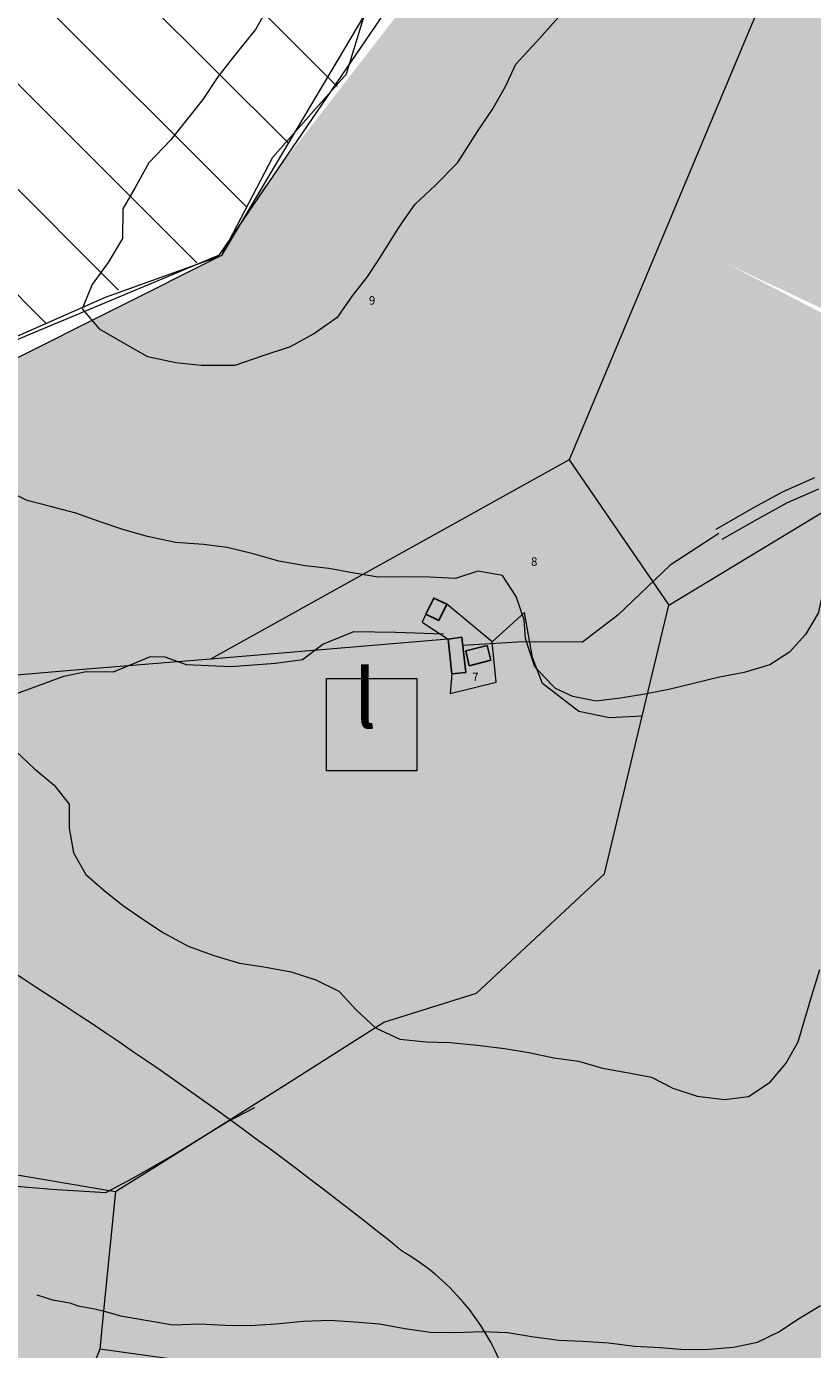
# Model space of a CAD drawing. Extents: x -4596 to 1152, y -3207 to 802.
# Drawn here: x -2462 to -2127, y -1473 to -910 of the extents above; entities that cross this region are included whole.
import ezdxf

# ---------------------------------------------------------------- set-up
doc = ezdxf.new("R2010")
doc.units = 0
doc.header["$MEASUREMENT"] = 0
for name, color, linetype in [('AR linee_ simboli 2D', 7, 'Continuous'), ('PL-1_CDL', 7, 'Continuous'), ('PL-1_VIABILITà', 7, 'Continuous'), ('PL-5_COMUNI_AREE', 7, 'Continuous'), ('PL-5_COMUNI_BORDO', 7, 'Continuous'), ('PL-8-RIEMPIM_1', 7, 'Continuous'), ('PL-8-RIEMPIM_2', 7, 'Continuous'), ('PL-8-RIEMPIM_3', 7, 'Continuous'), ('PL-CAT_G_F_RES_', 7, 'Continuous'), ('PL-CAT_G_PARTIC', 7, 'Continuous'), ('T_PARTIC', 7, 'Continuous')]:
    doc.layers.add(name, color=color, linetype=linetype)
doc.styles.add('GENERATED_STYLE_4', font='txt')
doc.styles.add('GENERATED_STYLE_5', font='txt')

msp = doc.modelspace()

# ---------------------------------------------------------------- hatches: boundary and pattern name
at = {"layer": 'PL-8-RIEMPIM_1', "linetype": 'Continuous', "lineweight": 18}
msp.add_hatch(color=81, dxfattribs=at).paths.add_polyline_path([(-1265.14, -1274.01), (-741.82, -921.67), (-738.74, -906.62), (-817.64, -646.27), (-799.8, -490.09), (-769.59, -459.1), (-754.78, -243.52), (-741.6, -142.26), (-754.53, -120.46), (-745.32, -92.82), (-772.95, -51.83), (-781.95, 37.05), (-811.77, 73.12), (-799.38, 100.91), (-853.12, 268.54), (-823.19, 348.47), (-842.8, 521.33), (-931.8, 518.6), (-1021.59, 495.17), (-1099.74, 510.22), (-1351.64, 477.95), (-1515.81, 455.02), (-1573.06, 373.12), (-1618.1, 352.36), (-1666.73, 17.78), (-1706.75, -190.2), (-1824.92, -407.75), (-2150.29, -650.13), (-2207.57, -781.15), (-2364.13, -983.44), (-2273.91, -977.02), (-2219.22, -985.27), (-2113.87, -1034.95), (-2082.38, -1037.74), (-2005.49, -1029.28), (-1966.94, -1027.68), (-1907.76, -1031.29), (-1786.34, -1038.7), (-1578.74, -1033.25, -0.372262), (-1317.51, -1019.95, -0.368216)], flags=0)
at = {"layer": 'PL-8-RIEMPIM_2', "linetype": 'Continuous', "lineweight": 18}
for points in [[(-1615.13, -1513.13), (-1613.57, -1510.77), (-1611.95, -1508.45), (-1610.27, -1506.18), (-1608.52, -1503.95), (-1606.71, -1501.78), (-1604.84, -1499.66), (-1602.9, -1497.6), (-1600.92, -1495.58), (-1598.87, -1493.63), (-1596.77, -1491.74), (-1594.62, -1489.9), (-1592.42, -1488.13), (-1590.16, -1486.42), (-1587.86, -1484.77), (-1585.52, -1483.19), (-1583.13, -1481.68), (-1580.7, -1480.23), (-1578.23, -1478.85), (-1575.72, -1477.55), (-1573.17, -1476.31), (-1570.59, -1475.15), (-1567.98, -1474.06), (-1565.34, -1473.05), (-1562.68, -1472.11), (-1559.98, -1471.25), (-1557.27, -1470.46), (-1554.53, -1469.75), (-1551.77, -1469.12), (-1549, -1468.57), (-1546.21, -1468.09), (-1543.41, -1467.7), (-1540.6, -1467.38), (-1537.78, -1467.14), (-1534.96, -1466.98), (-1532.13, -1466.91), (-1529.3, -1466.91), (-1526.47, -1466.99), (-1523.65, -1467.16), (-1520.83, -1467.4), (-1518.02, -1467.72), (-1515.22, -1468.12), (-1512.43, -1468.6), (-1509.66, -1469.16), (-1506.91, -1469.8), (-1504.17, -1470.51), (-1501.45, -1471.31), (-1498.76, -1472.17), (-1496.1, -1473.12), (-1493.46, -1474.14), (-1490.85, -1475.23), (-1488.27, -1476.4), (-1485.73, -1477.64), (-1483.22, -1478.95), (-1480.76, -1480.33), (-1478.33, -1481.78), (-1475.94, -1483.3), (-1473.6, -1484.88), (-1471.3, -1486.54), (-1469.05, -1488.25), (-1466.85, -1490.03), (-1464.71, -1491.87), (-1462.61, -1493.77), (-1460.57, -1495.73), (-1458.59, -1497.74), (-1456.66, -1499.81), (-1454.79, -1501.94), (-1452.98, -1504.11), (-1451.24, -1506.34), (-1449.56, -1508.61), (-1447.94, -1510.93), (-1446.39, -1513.3), (-1444.91, -1515.71), (-1443.5, -1518.16), (-1442.15, -1520.65), (-1440.88, -1523.17), (-1439.68, -1525.73), (-1438.55, -1528.33), (-1437.5, -1530.95), (-1436.52, -1533.61), (-1435.62, -1536.29), (-1434.79, -1538.99), (-1434.04, -1541.72), (-1433.36, -1544.46), (-1432.77, -1547.23), (-1432.25, -1550.01), (-1431.81, -1552.8), (-1431.45, -1555.61), (-1431.17, -1558.42), (-1430.97, -1561.25), (-1430.85, -1564.07), (-1430.81, -1566.9), (-1430.82, -1567.3), (-1430.87, -1570.13), (-1431, -1572.95), (-1431.21, -1575.78), (-1431.5, -1578.59), (-1431.87, -1581.39), (-1432.32, -1584.19), (-1432.85, -1586.96), (-1433.45, -1589.73), (-1434.14, -1592.47), (-1434.9, -1595.19), (-1435.74, -1597.9), (-1436.65, -1600.57), (-1437.64, -1603.22), (-1438.71, -1605.84), (-1439.85, -1608.43), (-1441.06, -1610.99), (-1442.34, -1613.51), (-1443.69, -1615.99), (-1445.12, -1618.44), (-1446.61, -1620.84), (-1448.17, -1623.2), (-1448.94, -1624.29), (-1339.92, -1618.04), (-1332.89, -1567.23), (-1344.62, -1389.52), (-1296.72, -1318.95), (-1328.15, -1343.22), (-1362.27, -1361.81, -0.855282), (-1571.59, -1033.06), (-1786.34, -1038.7), (-1982.39, -1026.73), (-2082.38, -1037.74), (-2119.37, -1034.46), (-2168.17, -1009.13), (-2219.22, -985.27), (-2273.91, -977.02), (-2306.58, -979.34), (-2298.05, -1078.78), (-2296.11, -1078.33), (-2293.33, -1077.78), (-2290.54, -1077.3), (-2287.74, -1076.91), (-2284.93, -1076.59), (-2282.11, -1076.35), (-2279.29, -1076.2), (-2276.46, -1076.12), (-2273.64, -1076.12), (-2270.81, -1076.2), (-2267.98, -1076.37), (-2265.17, -1076.61), (-2262.36, -1076.93), (-2259.56, -1077.33), (-2256.77, -1077.81), (-2254, -1078.37), (-2251.24, -1079.01), (-2248.5, -1079.72), (-2245.79, -1080.52), (-2243.1, -1081.39), (-2240.43, -1082.33), (-2237.79, -1083.35), (-2235.19, -1084.44), (-2232.61, -1085.61), (-2230.07, -1086.85), (-2227.56, -1088.16), (-2225.09, -1089.54), (-2222.66, -1090.99), (-2220.28, -1092.51), (-2217.94, -1094.09), (-2215.64, -1095.75), (-2213.39, -1097.46), (-2211.19, -1099.24), (-2209.04, -1101.08), (-2206.95, -1102.98), (-2204.91, -1104.94), (-2202.92, -1106.95), (-2200.99, -1109.02), (-2199.13, -1111.15), (-2197.32, -1113.32), (-2195.57, -1115.55), (-2193.89, -1117.82), (-2192.28, -1120.14), (-2190.73, -1122.51), (-2189.25, -1124.92), (-2187.83, -1127.37), (-2186.49, -1129.86), (-2185.22, -1132.38), (-2184.02, -1134.94), (-2182.89, -1137.54), (-2181.83, -1140.16), (-2180.86, -1142.82), (-2179.95, -1145.5), (-2179.12, -1148.2), (-2178.37, -1150.93), (-2177.7, -1153.67), (-2177.1, -1156.44), (-2176.59, -1159.22), (-2176.15, -1162.01), (-2175.79, -1164.82), (-2175.51, -1167.63), (-2175.31, -1170.46), (-2175.19, -1173.28), (-2175.15, -1176.11), (-2175.15, -1176.51), (-2175.2, -1179.34), (-2175.33, -1182.17), (-2175.54, -1184.99), (-2175.84, -1187.8), (-2176.21, -1190.6), (-2176.66, -1193.4), (-2177.18, -1196.17), (-2177.79, -1198.94), (-2178.47, -1201.68), (-2179.24, -1204.4), (-2180.08, -1207.11), (-2180.99, -1209.78), (-2181.98, -1212.43), (-2183.04, -1215.05), (-2184.18, -1217.64), (-2185.39, -1220.2), (-2186.68, -1222.72), (-2188.03, -1225.2), (-2189.45, -1227.65), (-2190.94, -1230.05), (-2192.5, -1232.41), (-2194.13, -1234.72), (-2195.82, -1236.99), (-2197.57, -1239.21), (-2199.39, -1241.38), (-2201.26, -1243.5), (-2203.2, -1245.56), (-2205.19, -1247.57), (-2207.24, -1249.51), (-2209.34, -1251.41), (-2211.5, -1253.24), (-2213.71, -1255.01), (-2215.96, -1256.71), (-2218.27, -1258.35), (-2220.61, -1259.93), (-2223.01, -1261.44), (-2225.44, -1262.88), (-2227.91, -1264.25), (-2230.43, -1265.55), (-2232.97, -1266.78), (-2235.55, -1267.94), (-2238.17, -1269.02), (-2240.81, -1270.03), (-2243.48, -1270.96), (-2246.17, -1271.82), (-2248.89, -1272.6), (-2249.95, -1272.87), (-2040.3, -1658.18), (-2039.21, -1658.12), (-2045.41, -1636.49), (-2058.43, -1593.37), (-2072.38, -1549.07), (-2078.79, -1528.58, -0.528708), (-1959.8, -1410.8, -0.24036), (-1771.24, -1529.24, -0.120823), (-1737, -1640.8), (-1605.6, -1633.27), (-1606.97, -1631.71), (-1608.77, -1629.53), (-1610.51, -1627.3), (-1612.19, -1625.02), (-1613.8, -1622.7), (-1615.34, -1620.33), (-1616.82, -1617.92), (-1618.23, -1615.46), (-1619.57, -1612.97), (-1620.84, -1610.44), (-1622.03, -1607.88), (-1623.15, -1605.28), (-1624.2, -1602.66), (-1625.18, -1600), (-1626.07, -1597.32), (-1626.9, -1594.61), (-1627.64, -1591.89), (-1628.31, -1589.14), (-1628.9, -1586.37), (-1629.41, -1583.59), (-1629.84, -1580.8), (-1630.2, -1577.99), (-1630.47, -1575.17), (-1630.67, -1572.35), (-1630.78, -1569.53), (-1630.81, -1566.7), (-1630.77, -1563.87), (-1630.64, -1561.04), (-1630.44, -1558.22), (-1630.15, -1555.41), (-1629.79, -1552.6), (-1629.34, -1549.81), (-1628.82, -1547.03), (-1628.22, -1544.27), (-1627.54, -1541.52), (-1626.78, -1538.8), (-1625.95, -1536.09), (-1625.04, -1533.42), (-1624.06, -1530.76), (-1623, -1528.14), (-1621.87, -1525.55), (-1620.66, -1522.99), (-1619.38, -1520.47), (-1618.03, -1517.98), (-1616.62, -1515.54)], [(-1991.68, -1914.28), (-1992.11, -1911.78), (-1992.7, -1909.01), (-1993.21, -1906.23), (-1993.64, -1903.43), (-1994, -1900.63), (-1994.27, -1897.81), (-1994.46, -1894.99), (-1994.58, -1892.16), (-1994.61, -1889.34), (-1994.57, -1886.51), (-1994.44, -1883.68), (-1994.24, -1880.95), (-1996.06, -1878.39, 0.041213), (-2038.04, -1662.32), (-2249.95, -1272.87), (-2251.63, -1273.3), (-2254.39, -1273.93), (-2257.17, -1274.48), (-2259.95, -1274.95), (-2262.76, -1275.34), (-2265.57, -1275.65), (-2268.39, -1275.88), (-2271.21, -1276.03), (-2274.04, -1276.1), (-2276.87, -1276.09), (-2279.69, -1276.01), (-2282.52, -1275.84), (-2285.33, -1275.59), (-2288.14, -1275.26), (-2290.94, -1274.85), (-2293.73, -1274.37), (-2296.5, -1273.8), (-2299.25, -1273.16), (-2301.99, -1272.44), (-2304.7, -1271.64), (-2307.39, -1270.77), (-2310.06, -1269.82), (-2312.69, -1268.79), (-2315.3, -1267.7), (-2317.87, -1266.52), (-2320.41, -1265.28), (-2322.92, -1263.96), (-2325.38, -1262.58), (-2327.81, -1261.12), (-2330.19, -1259.6), (-2332.53, -1258.01), (-2334.82, -1256.35), (-2337.07, -1254.63), (-2339.26, -1252.85), (-2341.41, -1251.01), (-2343.5, -1249.1), (-2345.54, -1247.14), (-2347.52, -1245.12), (-2349.44, -1243.05), (-2351.3, -1240.92), (-2353.11, -1238.74), (-2354.85, -1236.51), (-2356.52, -1234.23), (-2358.13, -1231.91), (-2359.68, -1229.54), (-2361.16, -1227.13), (-2362.57, -1224.67), (-2363.9, -1222.18), (-2365.17, -1219.65), (-2366.37, -1217.09), (-2367.49, -1214.5), (-2368.54, -1211.87), (-2369.51, -1209.21), (-2370.41, -1206.53), (-2371.23, -1203.82), (-2371.98, -1201.1), (-2372.65, -1198.35), (-2373.24, -1195.58), (-2373.75, -1192.8), (-2374.18, -1190.01), (-2374.53, -1187.2), (-2374.81, -1184.38), (-2375, -1181.56), (-2375.12, -1178.74), (-2375.15, -1175.91), (-2375.1, -1173.08), (-2374.98, -1170.25), (-2374.77, -1167.43), (-2374.49, -1164.62), (-2374.12, -1161.82), (-2373.68, -1159.02), (-2373.16, -1156.24), (-2372.56, -1153.48), (-2371.88, -1150.73), (-2371.12, -1148.01), (-2370.29, -1145.3), (-2369.38, -1142.63), (-2368.39, -1139.97), (-2367.33, -1137.35), (-2366.2, -1134.76), (-2365, -1132.2), (-2363.72, -1129.68), (-2362.37, -1127.19), (-2360.95, -1124.75), (-2359.46, -1122.34), (-2357.91, -1119.98), (-2356.29, -1117.66), (-2354.6, -1115.39), (-2352.85, -1113.16), (-2351.04, -1110.99), (-2349.17, -1108.87), (-2347.24, -1106.81), (-2345.25, -1104.79), (-2343.21, -1102.84), (-2341.11, -1100.95), (-2338.96, -1099.11), (-2336.75, -1097.34), (-2334.5, -1095.63), (-2332.2, -1093.98), (-2329.85, -1092.4), (-2327.46, -1090.89), (-2325.03, -1089.44), (-2322.56, -1088.06), (-2320.05, -1086.76), (-2317.51, -1085.52), (-2314.93, -1084.36), (-2312.32, -1083.27), (-2309.68, -1082.26), (-2307.01, -1081.32), (-2304.32, -1080.46), (-2301.6, -1079.67), (-2298.86, -1078.96), (-2298.05, -1078.78), (-2306.58, -979.34), (-2364.13, -983.44), (-2378.68, -1007.92), (-2602.99, -1120.39), (-2691.4, -1171.97), (-2692.64, -1178.87), (-2696.83, -1188.98), (-2641.8, -1214.48), (-2589.66, -1241.28), (-2518.25, -1281.48), (-2440.45, -1330.19), (-2374.86, -1375.6), (-2290.86, -1438.68, -0.544233), (-2305.11, -1606.02, -0.14022), (-2358.9, -1617.51, 0.104342), (-2410.57, -1630.79, 0.141711), (-2470.93, -1684.78, 0.131598), (-2490.23, -1733.1), (-2493.89, -1754.88), (-2493.34, -1770.69), (-2496.41, -1786.74), (-2497.16, -1787.08), (-2468.09, -1796.72), (-2436.7, -1825.18), (-2342.71, -1972.22), (-2304.35, -2014.59), (-2268.44, -2033.79), (-2223.05, -2039.81), (-2111.07, -2021.78), (-2070.9, -2025.44), (-2040.58, -2039.7, 0.59959), (-1694.17, -1972.74), (-1693.14, -1968.1), (-1689.3, -1950.82), (-1686.14, -1932.47), (-1689.65, -1935.83), (-1691.01, -1935.81), (-1692.59, -1933.9), (-1695.45, -1904.72, 0.064434), (-1708.23, -1831.61, -0.13773), (-1713.69, -1792.26, -0.195355), (-1675.02, -1767.44, -0.063682), (-1613.64, -1758.08), (-1595.09, -1758.04), (-1580.66, -1759.23), (-1575.21, -1760.31), (-1569.15, -1764.36), (-1558.92, -1764.81), (-1489.95, -1765.16), (-1445.34, -1752.07), (-1403.04, -1722.44), (-1366.07, -1678.12), (-1453.56, -1630.39), (-1455.05, -1632.17), (-1456.93, -1634.29), (-1458.86, -1636.35), (-1460.86, -1638.35), (-1462.91, -1640.3), (-1465.01, -1642.2), (-1467.16, -1644.03), (-1469.37, -1645.8), (-1471.63, -1647.5), (-1473.93, -1649.14), (-1476.28, -1650.72), (-1478.67, -1652.23), (-1481.11, -1653.67), (-1483.58, -1655.04), (-1486.09, -1656.34), (-1488.64, -1657.57), (-1491.22, -1658.73), (-1493.83, -1659.81), (-1496.47, -1660.82), (-1499.14, -1661.75), (-1501.84, -1662.61), (-1504.56, -1663.39), (-1507.3, -1664.09), (-1510.06, -1664.72), (-1512.83, -1665.27), (-1515.62, -1665.74), (-1518.42, -1666.13), (-1521.23, -1666.44), (-1524.05, -1666.67), (-1526.87, -1666.82), (-1529.7, -1666.89), (-1532.53, -1666.88), (-1535.36, -1666.8), (-1538.18, -1666.63), (-1541, -1666.38), (-1543.81, -1666.05), (-1546.61, -1665.64), (-1549.39, -1665.16), (-1552.16, -1664.59), (-1554.92, -1663.95), (-1557.65, -1663.23), (-1560.37, -1662.43), (-1563.06, -1661.56), (-1565.72, -1660.61), (-1568.36, -1659.58), (-1570.96, -1658.49), (-1573.54, -1657.31), (-1576.08, -1656.07), (-1578.58, -1654.75), (-1581.05, -1653.37), (-1583.47, -1651.91), (-1585.86, -1650.39), (-1588.19, -1648.8), (-1590.49, -1647.14), (-1592.73, -1645.42), (-1594.93, -1643.64), (-1597.07, -1641.8), (-1598.95, -1640.09), (-1749.37, -1760.89), (-1762.32, -1823.06), (-1783.05, -1893.66), (-1806.84, -1955.38, -0.303606), (-1906.62, -2004.45, -0.357134)]]:
    msp.add_hatch(color=51, dxfattribs=at).paths.add_polyline_path(points, flags=0)
at = {"layer": 'PL-8-RIEMPIM_3', "linetype": 'Continuous', "lineweight": 18}
msp.add_hatch(color=31, dxfattribs=at).paths.add_polyline_path([(-2175.15, -1176.11), (-2175.19, -1173.28), (-2175.31, -1170.46), (-2175.51, -1167.63), (-2175.79, -1164.82), (-2176.15, -1162.01), (-2176.59, -1159.22), (-2177.1, -1156.44), (-2177.7, -1153.67), (-2178.37, -1150.93), (-2179.12, -1148.2), (-2179.95, -1145.5), (-2180.86, -1142.82), (-2181.83, -1140.16), (-2182.89, -1137.54), (-2184.02, -1134.94), (-2185.22, -1132.38), (-2186.49, -1129.86), (-2187.83, -1127.37), (-2189.25, -1124.92), (-2190.73, -1122.51), (-2192.28, -1120.14), (-2193.89, -1117.82), (-2195.57, -1115.55), (-2197.32, -1113.32), (-2199.13, -1111.15), (-2200.99, -1109.02), (-2202.92, -1106.95), (-2204.91, -1104.94), (-2206.95, -1102.98), (-2209.04, -1101.08), (-2211.19, -1099.24), (-2213.39, -1097.46), (-2215.64, -1095.75), (-2217.94, -1094.09), (-2220.28, -1092.51), (-2222.66, -1090.99), (-2225.09, -1089.54), (-2227.56, -1088.16), (-2230.07, -1086.85), (-2232.61, -1085.61), (-2235.19, -1084.44), (-2237.79, -1083.35), (-2240.43, -1082.33), (-2243.1, -1081.39), (-2245.79, -1080.52), (-2248.5, -1079.72), (-2251.24, -1079.01), (-2254, -1078.37), (-2256.77, -1077.81), (-2259.56, -1077.33), (-2262.36, -1076.93), (-2265.17, -1076.61), (-2267.98, -1076.37), (-2270.81, -1076.2), (-2273.64, -1076.12), (-2276.46, -1076.12), (-2279.29, -1076.2), (-2282.11, -1076.35), (-2284.93, -1076.59), (-2287.74, -1076.91), (-2290.54, -1077.3), (-2293.33, -1077.78), (-2296.11, -1078.33), (-2298.86, -1078.96), (-2301.6, -1079.67), (-2304.32, -1080.46), (-2307.01, -1081.32), (-2309.68, -1082.26), (-2312.32, -1083.27), (-2314.93, -1084.36), (-2317.51, -1085.52), (-2320.05, -1086.76), (-2322.56, -1088.06), (-2325.03, -1089.44), (-2327.46, -1090.89), (-2329.85, -1092.4), (-2332.2, -1093.98), (-2334.5, -1095.63), (-2336.75, -1097.34), (-2338.96, -1099.11), (-2341.11, -1100.95), (-2343.21, -1102.84), (-2345.25, -1104.79), (-2347.24, -1106.81), (-2349.17, -1108.87), (-2351.04, -1110.99), (-2352.85, -1113.16), (-2354.6, -1115.39), (-2356.29, -1117.66), (-2357.91, -1119.98), (-2359.46, -1122.34), (-2360.95, -1124.75), (-2362.37, -1127.19), (-2363.72, -1129.68), (-2365, -1132.2), (-2366.2, -1134.76), (-2367.33, -1137.35), (-2368.39, -1139.97), (-2369.38, -1142.63), (-2370.29, -1145.3), (-2371.12, -1148.01), (-2371.88, -1150.73), (-2372.56, -1153.48), (-2373.16, -1156.24), (-2373.68, -1159.02), (-2374.12, -1161.82), (-2374.49, -1164.62), (-2374.77, -1167.43), (-2374.98, -1170.25), (-2375.1, -1173.08), (-2375.15, -1175.91), (-2375.12, -1178.74), (-2375, -1181.56), (-2374.81, -1184.38), (-2374.53, -1187.2), (-2374.18, -1190.01), (-2373.75, -1192.8), (-2373.24, -1195.58), (-2372.65, -1198.35), (-2371.98, -1201.1), (-2371.23, -1203.82), (-2370.41, -1206.53), (-2369.51, -1209.21), (-2368.54, -1211.87), (-2367.49, -1214.5), (-2366.37, -1217.09), (-2365.17, -1219.65), (-2363.9, -1222.18), (-2362.57, -1224.67), (-2361.16, -1227.13), (-2359.68, -1229.54), (-2358.13, -1231.91), (-2356.52, -1234.23), (-2354.85, -1236.51), (-2353.11, -1238.74), (-2351.3, -1240.92), (-2349.44, -1243.05), (-2347.52, -1245.12), (-2345.54, -1247.14), (-2343.5, -1249.1), (-2341.41, -1251.01), (-2339.26, -1252.85), (-2337.07, -1254.63), (-2334.82, -1256.35), (-2332.53, -1258.01), (-2330.19, -1259.6), (-2327.81, -1261.12), (-2325.38, -1262.58), (-2322.92, -1263.96), (-2320.41, -1265.28), (-2317.87, -1266.52), (-2315.3, -1267.7), (-2312.69, -1268.79), (-2310.06, -1269.82), (-2307.39, -1270.77), (-2304.7, -1271.64), (-2301.99, -1272.44), (-2299.25, -1273.16), (-2296.5, -1273.8), (-2293.73, -1274.37), (-2290.94, -1274.85), (-2288.14, -1275.26), (-2285.33, -1275.59), (-2282.52, -1275.84), (-2279.69, -1276.01), (-2276.87, -1276.09), (-2274.04, -1276.1), (-2271.21, -1276.03), (-2268.39, -1275.88), (-2265.57, -1275.65), (-2262.76, -1275.34), (-2259.95, -1274.95), (-2257.17, -1274.48), (-2254.39, -1273.93), (-2251.63, -1273.3), (-2248.89, -1272.6), (-2246.17, -1271.82), (-2243.48, -1270.96), (-2240.81, -1270.03), (-2238.17, -1269.02), (-2235.55, -1267.94), (-2232.97, -1266.78), (-2230.43, -1265.55), (-2227.91, -1264.25), (-2225.44, -1262.88), (-2223.01, -1261.44), (-2220.61, -1259.93), (-2218.27, -1258.35), (-2215.96, -1256.71), (-2213.71, -1255.01), (-2211.5, -1253.24), (-2209.34, -1251.41), (-2207.24, -1249.51), (-2205.19, -1247.57), (-2203.2, -1245.56), (-2201.26, -1243.5), (-2199.39, -1241.38), (-2197.57, -1239.21), (-2195.82, -1236.99), (-2194.13, -1234.72), (-2192.5, -1232.41), (-2190.94, -1230.05), (-2189.45, -1227.65), (-2188.03, -1225.2), (-2186.68, -1222.72), (-2185.39, -1220.2), (-2184.18, -1217.64), (-2183.04, -1215.05), (-2181.98, -1212.43), (-2180.99, -1209.78), (-2180.08, -1207.11), (-2179.24, -1204.4), (-2178.47, -1201.68), (-2177.79, -1198.94), (-2177.18, -1196.17), (-2176.66, -1193.4), (-2176.21, -1190.6), (-2175.84, -1187.8), (-2175.54, -1184.99), (-2175.33, -1182.17), (-2175.2, -1179.34), (-2175.15, -1176.51)], flags=0)
h = msp.add_hatch(color=31, dxfattribs=at)
h.paths.add_polyline_path([(-2337.8, -1616.72, 0.710923), (-2301.87, -1431.27, 0.06117), (-2687.49, -1192.66, 0.059866), (-2710.24, -1185.47), (-2750.8, -1209.73), (-2759.44, -1211.67), (-2804.1, -1237.73), (-2826.76, -1263.78, 0.15437), (-2820.41, -1323.76, 0.05926), (-2756.08, -1426.41, -0.091847), (-2692.58, -1753.75, 0.99385), (-2493.05, -1767.49, -0.44465)], flags=0)
h.paths.add_polyline_path([(-2714.92, -1295.25), (-2729.57, -1288.13), (-2726.55, -1281.9), (-2711.9, -1289.03)], flags=0)
h.paths.add_polyline_path([(-2616.85, -1424.5), (-2625.79, -1409.07), (-2621.5, -1405.57), (-2614.26, -1416.28), (-2608.76, -1412.27), (-2605.76, -1416.4), (-2611.41, -1420.5), (-2611.33, -1420.61)], flags=0)
h.paths.add_polyline_path([(-2604.07, -1760.65), (-2603.2, -1766.5), (-2619.64, -1768.97), (-2620.51, -1763.12)], flags=0)
h.paths.add_polyline_path([(-2616.77, -1606.75), (-2634.78, -1612.98), (-2636.61, -1607.69), (-2618.6, -1601.47)], flags=0)

# ---------------------------------------------------------------- linework, layer by layer
at = {"layer": 'AR linee_ simboli 2D', "color": 160, "linetype": 'Continuous', "lineweight": 18}
for p, q in [((-2334.06, -1227.08), (-2334.06, -1187.79)), ((-2334.06, -1187.79), (-2295.66, -1187.79)), ((-2295.66, -1187.79), (-2295.66, -1227.08)), ((-2295.66, -1227.08), (-2334.06, -1227.08))]:
    msp.add_line(p, q, dxfattribs=at)
at = {"layer": 'PL-1_CDL', "color": 65, "linetype": 'Continuous', "lineweight": 18, "flags": 128}
for points in [[(-2357.99, -900.71), (-2364.14, -911.86), (-2372.52, -922.18), (-2380.11, -931.93), (-2386.58, -941.5), (-2393.14, -949.97), (-2400.28, -958.85), (-2409.5, -968.44), (-2415.24, -979), (-2420.57, -988.04), (-2420.72, -1000.68), (-2426.78, -1010.84), (-2433.61, -1020.29), (-2437.77, -1030.54), (-2430.67, -1039.07), (-2419.62, -1045.4), (-2410.04, -1050.87), (-2397.99, -1053.36), (-2387.28, -1054.53), (-2372.81, -1054.57), (-2361.35, -1050.59), (-2349.35, -1046.57), (-2339.5, -1041.24), (-2329.01, -1033.78), (-2322.98, -1024.99), (-2316.76, -1017.13), (-2311.49, -1009.13)], [(-2263.6, -945.98), (-2257.96, -936.04), (-2253.52, -926.55), (-2244.75, -917), (-2235.3, -906.39), (-2231.71, -901.69)], [(-2275.43, -964.08), (-2269.78, -955.23), (-2265.41, -948.68), (-2263.6, -945.98)], [(-2301.46, -993.29), (-2296.31, -986.11), (-2287.78, -978.11), (-2278.28, -968.54), (-2275.43, -964.08)], [(-2311.49, -1009.13), (-2310.79, -1008.06), (-2303.64, -996.75), (-2301.46, -993.29)], [(-2249.42, -1170.75), (-2249.96, -1162.86), (-2253.45, -1152.95), (-2259.22, -1143.96), (-2269.64, -1142.12), (-2279.17, -1145.24), (-2290.36, -1144.72), (-2301.18, -1144.59), (-2312, -1144.65), (-2322.24, -1143.01), (-2333.03, -1140.98), (-2343.08, -1139.92), (-2354.25, -1137.88), (-2365.22, -1134.72), (-2376.21, -1132.11), (-2386.24, -1130.86), (-2398.2, -1129.95), (-2410.13, -1127.34), (-2420.53, -1124.37), (-2430.55, -1121.02), (-2440.57, -1117.48), (-2451.35, -1114.7), (-2461.19, -1112.11), (-2468.33, -1108.61)], [(-2078.22, -1137.01), (-2083.96, -1139.61), (-2094.04, -1141), (-2105.21, -1138.79), (-2114.93, -1142.08), (-2122.61, -1149.39), (-2125.02, -1160), (-2130.44, -1169.04), (-2137.17, -1176.55), (-2145.6, -1181.96), (-2156.46, -1185.25), (-2166.92, -1187.21), (-2177.96, -1189.92), (-2188.43, -1192.45), (-2198.71, -1194.42), (-2208.98, -1196.19), (-2219.43, -1197.39), (-2229.28, -1195.38), (-2236.71, -1192.02), (-2238.04, -1190.63)], [(-2238.04, -1190.63), (-2245.46, -1182.85), (-2247.95, -1175.23), (-2249.42, -1170.75)], [(-2465.71, -1218.93), (-2458.2, -1226.04), (-2449.74, -1233.17), (-2443.38, -1241.22), (-2443.32, -1251.47), (-2441.54, -1261.93), (-2436.34, -1271.11), (-2428.64, -1277.84), (-2420.74, -1284.2), (-2412.08, -1290.18), (-2403.23, -1295.99), (-2392.85, -1301.61), (-2381.89, -1305.54), (-2370.92, -1308.9), (-2360.69, -1310.36), (-2348.95, -1312.58), (-2338.54, -1315.93), (-2328.73, -1320.8), (-2321.24, -1328.86), (-2313.17, -1336.36), (-2302.78, -1341.23), (-2291.6, -1342.32), (-2281.54, -1342.63), (-2269.78, -1343.72), (-2258.41, -1345.18), (-2247.99, -1346.82), (-2237.39, -1349.04), (-2226.96, -1350.5), (-2216.75, -1353.47), (-2206.33, -1355.3), (-2195.92, -1357.32), (-2186.86, -1361.99), (-2176.46, -1365.34), (-2164.89, -1366.8), (-2154.64, -1365.6), (-2145.45, -1359.44), (-2138.71, -1351.55), (-2133.47, -1342.32), (-2130.7, -1332.67), (-2127.73, -1322.64), (-2124.37, -1311.48)], [(-2457.05, -1449.92), (-2450.51, -1452.05), (-2443.08, -1453.25), (-2439.7, -1454.57), (-2432.48, -1455.85), (-2427.89, -1456.96), (-2421.5, -1458.82), (-2409.95, -1460.86), (-2399.34, -1462.7), (-2387.95, -1462.27), (-2376.94, -1462.78), (-2366.5, -1462.9), (-2355.49, -1462.28), (-2343.71, -1461.09), (-2332.5, -1460.65), (-2322.26, -1461.35), (-2311.45, -1462.24), (-2300.65, -1464.26), (-2289.85, -1465.72), (-2279.03, -1465.85), (-2267.82, -1465.42), (-2257.01, -1465.93), (-2246.78, -1467.57), (-2235.22, -1469.22), (-2225.17, -1469.54), (-2214.17, -1470.24), (-2202.98, -1471.7), (-2192.17, -1472.21), (-2181.74, -1473.09), (-2171.49, -1473.03), (-2161.03, -1472.2), (-2150.76, -1470.05), (-2141.78, -1465.6), (-2132.99, -1459.82), (-2123.99, -1454.43)]]:
    msp.add_lwpolyline(points, dxfattribs=at)
at = {"layer": 'PL-1_VIABILITà', "color": 251, "linetype": 'Continuous', "lineweight": 18, "flags": 128}
for points in [[(-2168.38, -1124.24), (-2153.6, -1115.78), (-2140.25, -1108.45), (-2126.49, -1102.36)], [(-2165.89, -1128.58), (-2151.17, -1120.14), (-2138.03, -1112.93), (-2124.75, -1107.06)], [(-2167.21, -1126.13), (-2187.89, -1139.53), (-2210.17, -1160.89), (-2225.13, -1172.27), (-2250.37, -1172.14), (-2275.99, -1173.81)], [(-2487.1, -1201.25), (-2468.75, -1195.36), (-2445.67, -1186.74), (-2436.16, -1184.77), (-2424.58, -1184.92), (-2408.75, -1178.47), (-2402.67, -1178.55), (-2393.6, -1181.9), (-2374.64, -1182.71), (-2355.64, -1181.24), (-2344.23, -1179.68), (-2335.6, -1173.15), (-2322.44, -1167.81), (-2304.6, -1168.04), (-2284.21, -1168.85)], [(-2490.12, -1401.06), (-2467.6, -1403.59), (-2450.73, -1404.95), (-2427.78, -1406.38), (-2415.97, -1400.12), (-2399.68, -1390.79), (-2376.53, -1376.47), (-2364.5, -1370.17)]]:
    msp.add_lwpolyline(points, dxfattribs=at)
at = {"layer": 'PL-5_COMUNI_AREE', "color": 81, "linetype": 'Continuous', "lineweight": 18}
for p, q in [((-2453.1, -1036.8), (-4263.66, 773.76)), ((-2422.39, -1022.61), (-4218.76, 773.76)), ((-2389.12, -1010.98), (-4173.86, 773.76)), ((-2367.9, -987.3), (-4128.96, 773.76)), ((-2350.49, -959.81), (-4084.06, 773.76)), ((-2329.41, -935.98), (-4039.15, 773.76))]:
    msp.add_line(p, q, dxfattribs=at)
at = {"layer": 'PL-5_COMUNI_BORDO', "color": 171, "linetype": 'Continuous', "lineweight": 18, "flags": 128}
for points in [[(-3069.04, -1469.63), (-2910.82, -1353.67), (-2879.68, -1297.64), (-2849.3, -1289.88), (-2787.38, -1217.94), (-2750.8, -1209.73), (-2490.91, -1054.27), (-2379.45, -1007.64), (-2259.37, -831.21), (-2184.24, -740.2), (-2150.58, -651.3), (-1926.67, -498.95), (-1812.42, -396.37), (-1709.68, -192.91), (-1708.2, -144.72), (-1669, 12.4), (-1678.22, 30.56), (-1654.37, 88.27), (-1616.03, 354.72), (-1574.05, 370.87), (-1520.76, 465.12), (-1098.09, 511.87), (-1023.26, 494.7), (-929.89, 521.24)], [(-2317.86, -905.61), (-2378.68, -1007.92), (-2602.99, -1120.39), (-2804.1, -1237.73), (-2849.92, -1290.43), (-2878.89, -1295.8), (-2894.4, -1326.49), (-3007.98, -1435.62), (-3153.11, -1513.7), (-3276.61, -1566.12), (-3396.52, -1679.54), (-3454.35, -1750.82), (-3465.95, -1792.37), (-3501.2, -1818.89), (-3709.79, -1975.07), (-3747.04, -2048.65), (-3868.52, -2143.47), (-3927.3, -2169.67), (-4211.5, -2238.89), (-4340.79, -2259.38), (-4429.66, -2214.87), (-4557.69, -2286.96)]]:
    msp.add_lwpolyline(points, dxfattribs=at)
at = {"layer": 'PL-8-RIEMPIM_3', "color": 31, "linetype": 'Continuous', "lineweight": 18}
for centre, radius, start, end in [((-3466.21, -2882.08), 1860.26, 51.25152, 65.25317), ((-2352.09, -1517.74), 100, 266.0943, 59.8562)]:
    msp.add_arc(centre, radius, start, end, dxfattribs=at)
at = {"layer": 'PL-CAT_G_F_RES_', "linetype": 'Continuous'}
for p, q in [((-2288.31, -1153.57), (-2291.71, -1160.41)), ((-2282.9, -1156.21), (-2288.31, -1153.57)), ((-2286.18, -1163.18), (-2282.9, -1156.21)), ((-2291.71, -1160.41), (-2286.18, -1163.18)), ((-2282.33, -1171), (-2276.49, -1170.26)), ((-2276.49, -1170.26), (-2274.71, -1185.19)), ((-2282.33, -1171), (-2280.78, -1185.81)), ((-2274.78, -1175.99), (-2265.77, -1173.73)), ((-2265.77, -1173.73), (-2264.19, -1179.94)), ((-2273.4, -1182.37), (-2274.78, -1175.99)), ((-2264.19, -1179.94), (-2273.4, -1182.37)), ((-2274.71, -1185.19), (-2280.78, -1185.81))]:
    msp.add_line(p, q, dxfattribs=at)
at = {"layer": 'PL-CAT_G_PARTIC', "color": 9, "linetype": 'Continuous', "lineweight": 18}
for p, q in [((-2100.35, -784.51), (-2155.22, -914.24)), ((-2325.52, -930.68), (-2317.86, -905.61)), ((-2155.22, -914.24), (-2230.82, -1094.86)), ((-2356.82, -966.13), (-2325.52, -930.68)), ((-2365.34, -982.35), (-2356.82, -966.13)), ((-2378.68, -1007.92), (-2365.34, -982.35)), ((-2427.93, -1025.62), (-2378.68, -1007.92)), ((-2485.9, -1051.23), (-2427.93, -1025.62)), ((-2230.82, -1094.86), (-2383.31, -1179.51)), ((-2230.82, -1094.86), (-2188.51, -1156.53)), ((-2188.51, -1156.53), (-2110.41, -1109.27)), ((-2288.31, -1153.57), (-2291.71, -1160.41)), ((-2282.9, -1156.21), (-2288.31, -1153.57)), ((-2263.52, -1172.19), (-2282.9, -1156.21)), ((-2199.81, -1203.83), (-2188.51, -1156.53)), ((-2291.71, -1160.41), (-2293.35, -1163.89)), ((-2293.35, -1163.89), (-2282.33, -1171)), ((-2249.84, -1159.72), (-2263.52, -1172.19)), ((-2246.43, -1178.8), (-2249.84, -1159.72)), ((-2282.33, -1171), (-2383.31, -1179.51)), ((-2282.33, -1171), (-2280.78, -1185.81)), ((-2261.93, -1189.3), (-2263.52, -1172.19)), ((-2383.31, -1179.51), (-2440.88, -1184.22)), ((-2242.14, -1189.95), (-2246.43, -1178.8)), ((-2440.88, -1184.22), (-2553.43, -1193.88)), ((-2280.78, -1185.81), (-2281.42, -1194.16)), ((-2281.42, -1194.16), (-2261.93, -1189.3)), ((-2226.71, -1201.78), (-2242.14, -1189.95)), ((-2213.66, -1204.44), (-2226.71, -1201.78)), ((-2199.81, -1203.83), (-2213.66, -1204.44)), ((-2205.33, -1226.94), (-2199.81, -1203.83)), ((-2215.87, -1270.92), (-2205.33, -1226.94)), ((-2270.28, -1321.58), (-2215.87, -1270.92)), ((-2309.6, -1333.98), (-2270.28, -1321.58)), ((-2349.28, -1359.13), (-2309.6, -1333.98)), ((-2403.05, -1393.08), (-2349.28, -1359.13)), ((-2494.48, -1393.96), (-2444.63, -1402.38)), ((-2423.69, -1405.92), (-2403.05, -1393.08)), ((-2444.63, -1402.38), (-2423.69, -1405.92)), ((-2423.69, -1405.92), (-2428.43, -1453.85)), ((-2428.43, -1453.85), (-2430.36, -1473.04)), ((-2430.36, -1473.04), (-2459.29, -1543.72)), ((-2395.55, -1477.79), (-2430.36, -1473.04))]:
    msp.add_line(p, q, dxfattribs=at)

# ---------------------------------------------------------------- texts
at = {"color": 160, "linetype": 'Continuous', "lineweight": 18, "insert": (-2322.4, -1216.69), "char_height": 25, "attachment_point": 7, "style": 'GENERATED_STYLE_4'}
msp.add_mtext('{l}', dxfattribs=at)
at = {"layer": 'T_PARTIC', "linetype": 'Continuous', "char_height": 3.6, "attachment_point": 7, "style": 'GENERATED_STYLE_5'}
for s, insert in [('{9}', (-2315.97, -1029.92)), ('{8}', (-2247.08, -1140.97)), ('{7}', (-2272.05, -1190.04))]:
    msp.add_mtext(s, dxfattribs=dict(at, insert=insert))

doc.saveas('drawing.dxf')
